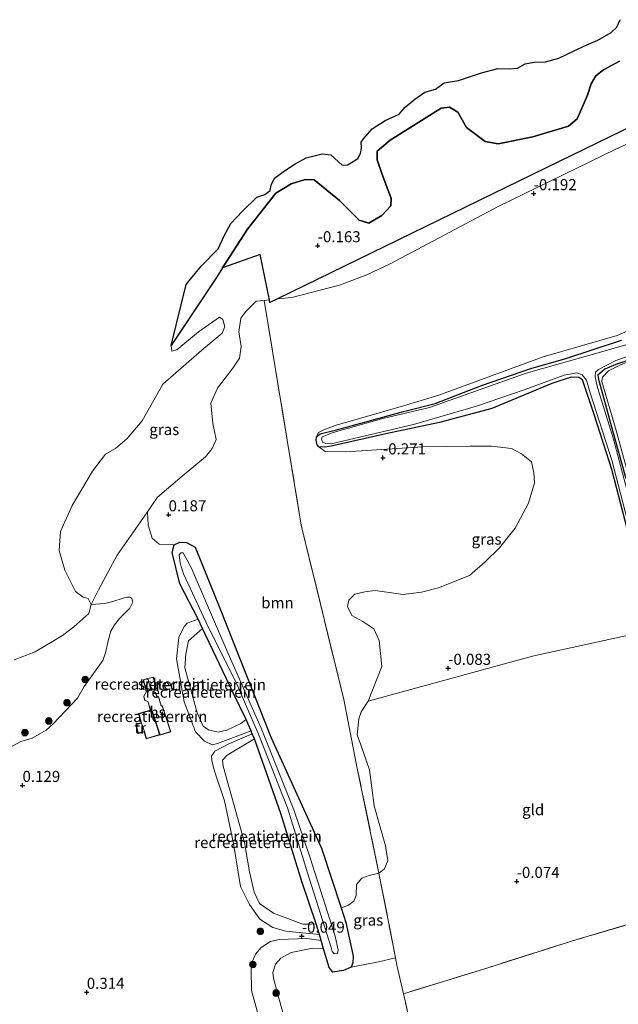
# Model space of a CAD drawing. Units: metres. Extents: x 140000 to 150003, y 474999 to 481251.
# Drawn here: x 141661 to 141797, y 479885 to 480107 of the extents above; entities that cross this region are included whole.
import ezdxf
from ezdxf.enums import TextEntityAlignment as Align

# ---------------------------------------------------------------- set-up
doc = ezdxf.new("R2010")
doc.units = ezdxf.units.M
doc.linetypes.add('IE-TERREINAFSCHEIDING', pattern=[10, 8, -2])
doc.layers.get('0').update_dxf_attribs({"lineweight": 25})
for name, color, linetype, lineweight in [('B-ME-GR-BOOM-GV-B6', 93, 'Continuous', 18), ('B-ME-GR-BOOM-S-B1', 93, 'Continuous', 18), ('B-ME-GW-HOOGTEPUNT-S-B1', 10, 'Continuous', 25), ('B-ME-GW-INSTEEKWATERGANG-L-B1', 10, 'Continuous', 25), ('B-ME-GW-KRUINLIJN-L-B1', 93, 'Continuous', 18), ('B-ME-GW-TEENLIJN-L-B1', 93, 'Continuous', 18), ('B-ME-IE-GRASLAND-GV-B6', 93, 'Continuous', 18), ('B-ME-IE-GRONDWERKLIJN-GROND_INGERICHT-GV-B6', 253, 'Continuous', 18), ('B-ME-IE-GRONDWERKLIJN-GROND_NIETINGERICHT-GV-B6', 253, 'Continuous', 18), ('B-ME-IE-RIET-GV-B6', 10, 'Continuous', 25), ('B-ME-IE-TERREINAFSCHEIDING-RASTERHEKWERK-L-B1', 8, 'IE-TERREINAFSCHEIDING', 18), ('B-ME-KG-KADASTRAAL-DAKRAND-L-B1', 13, 'Continuous', 18), ('B-ME-KG-KADASTRAAL-NOKLIJN-L-B1', 13, 'Continuous', 18), ('B-ME-MW-MUUR-GV-B6', 8, 'IE-TERREINAFSCHEIDING-KUNSTMATIG', 18), ('B-ME-OB-WATERLIJN-L-B1', 133, 'OB-WATERLIJN', 18), ('B-ME-OG-BEBOUWING-GV-B6', 173, 'Continuous', 18), ('B-ME-OG-WATER-GV-B6', 153, 'Continuous', 18), ('B-ME-VH-VERH_SOORT-BETON-OVERIG-GV-B6', 8, 'IE-TERREINAFSCHEIDING-NATUURLIJK-HOUTWAL', 18)]:
    doc.layers.add(name, color=color, linetype=linetype, lineweight=lineweight)
doc.styles.add('NLCS-ISO', font='NLCS-ISO.TTF')
doc.linetypes.add('IE-TERREINAFSCHEIDING-KUNSTMATIG', pattern='A,4,[82,NLCS.SHX,S=0.75,R=90,X=0,Y=0],4,-2', length=10)
doc.linetypes.add('IE-TERREINAFSCHEIDING-NATUURLIJK-HOUTWAL', pattern='A,7,-1.5,[67,NLCS.SHX,S=0.75,R=45,X=0,Y=0],-1.5,7,-1.5,[70,NLCS.SHX,S=0.75,R=0,X=0,Y=0],-1.5', length=20)
doc.linetypes.add('OB-WATERLIJN', pattern='A,10,[32,NLCS.SHX,S=2,R=0,X=0,Y=0],-12', length=22)

# ---------------------------------------------------------------- blocks, each defined once
blk = doc.blocks.new('boom')
blk.add_hatch(color=256).paths.add_polyline_path([(-0.75, 0, 1), (0.75, 0, 1)])
blk.add_circle((0, 0), 0.75)
blk = doc.blocks.new('hoogtepunt')
for p, q in [((-0.5, 0), (0.5, 0)), ((0, 0.5), (0, -0.5))]:
    blk.add_line(p, q)

msp = doc.modelspace()

# ---------------------------------------------------------------- linework, layer by layer
at = {"layer": 'B-ME-GR-BOOM-GV-B6'}
for points in [[(141728.848, 480010.98, 0.033), (141730.345, 480009.892, -0.048), (141734.956, 480009.858, -0.048), (141752.397, 480010.928, -0.089), (141763.088, 480011.087, 0.009), (141767.88, 480011.136, 0.025), (141772.418, 480010.565, 0.025), (141774.698, 480009.382, 0.033), (141776.923, 480007.584, 0.058), (141777.438, 480005.064, -0.007), (141777.606, 480002.822, 0.025), (141776.249, 479998.219, 0.033), (141773.216, 479992.58, 0.041), (141769.668, 479988.101, 0.017), (141766.489, 479984.949, 0.009), (141762.923, 479981.907, -0.007), (141755.93, 479979.137, 0.033), (141752.08, 479978.149, 0.025), (141747.933, 479977.572, 0.001), (141741.624, 479978.526, -0.04), (141739.257, 479978.208, -0.04), (141737.019, 479977.681, -0.032), (141735.621, 479976.31, -0.024), (141735.319, 479974.878, -0.024), (141736.312, 479972.87, 0.001), (141738.845, 479971.466, 0.009), (141741.271, 479969.836, 0.025), (141742.492, 479967.202, 0.05), (141743.122, 479961.306, 0.058), (141740.002, 479953.486, 0.009), (141738.448, 479951.078, 0.017), (141737.898, 479949.507, 0.033), (141737.518, 479945.855, 0.025), (141738.367, 479943.613, 0.033), (141740.304, 479937.945, 0.106), (141741.376, 479929.832, 0.05), (141743.91, 479920.782, 0.001), (141744.47, 479917.391, 0.033), (141743.667, 479915.498, 0.034), (141742.467, 479914.622, -0.08), (141737.498, 479938.649, -0.088), (141734.527, 479953.872, -0.033), (141724.911, 479993.247, -0.106), (141717.433, 480038.534, -0.308), (141716.534, 480044.053, -0.276), (141717.7006, 480044.1814, -0.276), (141717.828, 480043.558, -0.276), (141719.5148, 480044.3811, -0.276), (141722.794, 480044.742, -0.276), (141733.527, 480047.513, -0.276), (141739.695, 480049.822, -0.276), (141744.979, 480052.315, -0.276), (141769.387, 480065.264, -0.276), (141795.959, 480078.193, -0.276), (141806.83, 480083.181, -0.276)], [(141742.467, 479914.622, -0.08), (141740.267, 479914.103, 0.641), (141738.58, 479913.494, 0.655), (141737.364, 479912.081, 0.669), (141737.348, 479909.613, 0.691), (141736.774, 479908.316, 0.626), (141735.464, 479907.303, 0.591), (141733.895, 479906.756, 0.571), (141729.471, 479920.307, 0.559), (141727.001, 479925.725, 0.431), (141718.129, 479945.174, 0.181), (141706.513, 479974.524, 0.34), (141700.953, 479988.307, 0.174), (141698.952, 479989.363, 0.174), (141697.456, 479989.383, 0.234), (141696.208, 479988.828, 0.302), (141692.836, 479988.974, 0.432), (141691.228, 479990.349, 0.398), (141690.287, 479993.251, 0.363), (141690.176, 479996.263, 0.259), (141692.433, 479999.577, 0.172), (141698.033, 480004.32, 0.033), (141703.284, 480008.725, -0.132), (141704.764, 480010.614, -0.123), (141705.66, 480012.623, -0.149), (141704.9, 480016.209, -0.184), (141704.488, 480020.861, -0.219), (141706.008, 480024.215, -0.245), (141709.483, 480028.714, -0.271), (141710.958, 480030.988, -0.262), (141711.326, 480033.599, -0.219), (141710.786, 480036.981, -0.297), (141711.261, 480040.045, -0.349), (141712.372, 480041.505, -0.314), (141714.723, 480043.854, -0.276), (141716.534, 480044.053, -0.276), (141717.433, 480038.534, -0.308), (141724.911, 479993.247, -0.106), (141734.527, 479953.872, -0.033), (141737.498, 479938.649, -0.088), (141742.467, 479914.622, -0.08)], [(141800.409, 480037.907, 0.307), (141796.279, 480036.122, 0.342), (141779.602, 480031.278, 0.304), (141755.987, 480022.641, 0.342), (141747.999, 480020.22, 0.348), (141732.568, 480015.801, 0.326), (141729.981, 480014.787, 0.271), (141728.81, 480014.22, 0.147), (141728.351, 480013.197, 0.06), (141728.254, 480012.387, 0.049), (141728.488, 480011.393, 0.033), (141728.848, 480010.98, 0.033)], [(141797.235, 480035.051, 0.033), (141784.48, 480030.863, 0.065), (141776.978, 480028.754, 0.065), (141765.651, 480024.85, 0.049), (141755.151, 480020.775, 0.086), (141748.006, 480018.933, 0.071), (141732.849, 480014.808, 0.044), (141729.153, 480013.911, 0.055), (141728.351, 480013.197, 0.06), (141728.81, 480014.22, 0.147), (141729.981, 480014.787, 0.271), (141732.568, 480015.801, 0.326), (141747.999, 480020.22, 0.348), (141755.987, 480022.641, 0.342), (141779.602, 480031.278, 0.304), (141796.279, 480036.122, 0.342), (141800.409, 480037.907, 0.307)]]:
    msp.add_polyline3d(points, dxfattribs=at)
at = {"layer": 'B-ME-GW-INSTEEKWATERGANG-L-B1'}
for points in [[(141801.701, 479980.295, -0.11), (141795.066, 480005.874, -0.084), (141791.103, 480018.237, -0.142), (141788.459, 480026.111, -0.057), (141787.611, 480026.593, -0.041), (141785.929, 480026.72, 0.007), (141781.55, 480025.268, 0.012), (141767.934, 480019.619, -0.009), (141756.14, 480016.471, 0.012), (141743.995, 480013.922, -0.089), (141731.679, 480011.097, -0.025), (141730.178, 480010.9, 0.012), (141728.848, 480010.98, 0.033), (141728.488, 480011.393, 0.033), (141728.254, 480012.387, 0.049), (141728.351, 480013.197, 0.06), (141729.153, 480013.911, 0.055), (141732.849, 480014.808, 0.044), (141748.006, 480018.933, 0.071), (141755.151, 480020.775, 0.086), (141765.651, 480024.85, 0.049), (141776.978, 480028.754, 0.065), (141784.48, 480030.863, 0.065), (141797.235, 480035.051, 0.033)], [(141803.846, 480032.151, -0.009), (141796.39, 480029.738, 0.049), (141793.507, 480028.507, -0.009), (141791.915, 480027.135, -0.089), (141792.052, 480026.223, -0.137), (141794.76, 480016.293, -0.036), (141798.264, 480003.77, -0.1)], [(141736.149, 479893.408, 0.642), (141734.423, 479892.665, 0.65), (141732.068, 479892.222, 0.68), (141731.247, 479893.333, 0.657), (141729.966, 479897.503, 0.567), (141729.41, 479899.384, 0.06), (141729.042, 479900.788, -0.076), (141728.291, 479903.183, 0.438), (141725.067, 479912.746, 0.612), (141720.285, 479928.129, 0.574), (141714.343, 479944.952, 0.219), (141713.84, 479946.138, 0.068), (141713.611, 479946.792, -0.076), (141712.918, 479948.306, 0.09), (141712.484, 479949.359, 0.378), (141709.546, 479955.337, 0.544), (141702.579, 479969.941, 0.456), (141701.588, 479972.021, 0.415), (141697.507, 479980.003, 0.378), (141695.754, 479987.118, 0.302), (141696.208, 479988.828, 0.302), (141697.456, 479989.383, 0.234), (141698.952, 479989.363, 0.174), (141700.953, 479988.307, 0.174), (141706.513, 479974.524, 0.34), (141718.129, 479945.174, 0.181), (141727.001, 479925.725, 0.431), (141729.471, 479920.307, 0.559), (141733.895, 479906.756, 0.571), (141734.973, 479903.454, 0.574), (141736.657, 479895.838, 0.574), (141736.549, 479894.397, 0.567), (141736.149, 479893.408, 0.642)]]:
    msp.add_polyline3d(points, dxfattribs=at)
at = {"layer": 'B-ME-GW-KRUINLIJN-L-B1'}
for points in [[(141958.781, 480081.519, 0.119), (141935.348, 480074.275, 0.272), (141909.57, 480066.689, 0.442), (141888.05, 480060.717, 0.448), (141872.234, 480056.118, 0.36), (141856.93, 480051.814, 0.395), (141851.071, 480050.229, 0.613), (141841.243, 480048.637, 0.478), (141835.345, 480047.71, 0.484), (141825.91, 480045.311, 0.466), (141813.452, 480042.461, 0.478), (141809.525, 480041.535, 0.466), (141803.515, 480039.364, 0.342), (141800.409, 480037.907, 0.307), (141796.279, 480036.122, 0.342), (141779.602, 480031.278, 0.304), (141755.987, 480022.641, 0.342), (141747.999, 480020.22, 0.348), (141732.568, 480015.801, 0.326), (141729.981, 480014.787, 0.271), (141728.81, 480014.22, 0.147), (141728.351, 480013.197, 0.06)], [(141821.34, 479916.58, -0.281), (141822.281, 479917.224, -0.034), (141822.688, 479918.239, 0.138), (141821.893, 479921.083, 0.259), (141816.94, 479937.978, 0.128), (141810.084, 479963.369, 0.244), (141803.287, 479988.401, 0.168), (141795.886, 480015.154, 0.188), (141792.843, 480025.742, 0.294), (141792.962, 480026.714, 0.324), (141794.3, 480028.098, 0.359), (141797.159, 480029.567, 0.203), (141803.846, 480032.151, -0.009)], [(141702.579, 479969.941, 0.456), (141699.455, 479967.096, 0.542), (141698.826, 479964.099, 0.5), (141698.609, 479960.991, 0.482), (141701.387, 479950.843, 0.59), (141702.748, 479947.84, 0.518), (141703.928, 479946.991, 0.518), (141706.163, 479946.449, 0.518), (141708.103, 479946.907, 0.518), (141711.276, 479948.427, 0.482), (141712.484, 479949.359, 0.378)], [(141714.343, 479944.952, 0.219), (141708.202, 479941.306, 0.397), (141707.125, 479940.139, 0.432), (141707.242, 479938.78, 0.438), (141712.049, 479921.55, 0.603), (141713.237, 479914.932, 0.727), (141714.293, 479910.311, 0.569), (141715.504, 479907.756, 0.507), (141718.653, 479905.59, 0.507), (141725.301, 479903.065, 0.486), (141727.122, 479903.089, 0.5), (141728.291, 479903.183, 0.438)], [(141722.094, 479878.317, 0.832), (141719.442, 479887.727, 0.925), (141718.622, 479890.879, 0.914), (141718.452, 479892.141, 0.904), (141719.069, 479894.074, 0.868), (141720.305, 479895.438, 0.821), (141722.661, 479896.709, 0.78), (141727.412, 479897.676, 0.655), (141729.966, 479897.503, 0.567)]]:
    msp.add_polyline3d(points, dxfattribs=at)
at = {"layer": 'B-ME-GW-TEENLIJN-L-B1'}
for points in [[(141713.611, 479946.792, -0.076), (141705.978, 479943.924, -0.202), (141704.741, 479943.632, -0.172), (141703.042, 479944.419, -0.118), (141701.046, 479946.589, -0.058), (141698.446, 479953.336, 0.123), (141696.755, 479963.028, 0.249), (141697.219, 479967.856, 0.303), (141698.471, 479970.347, 0.339), (141699.119, 479971.123, 0.358), (141701.588, 479972.021, 0.415)], [(141729.042, 479900.788, -0.076), (141721.443, 479901.549, -0.076), (141718.463, 479902.36, -0.076), (141715.58, 479904.262, -0.028), (141713.242, 479907.509, 0.093), (141711.202, 479911.628, 0.117), (141709.567, 479921.333, 0.093), (141707.588, 479930.986, 0.057), (141705.221, 479937.877, -0.028), (141704.676, 479940.063, -0.094), (141704.613, 479941.087, -0.166), (141705.391, 479942.191, -0.16), (141708.538, 479943.823, -0.154), (141713.84, 479946.138, 0.068)], [(141729.41, 479899.384, 0.06), (141726.204, 479899.88, -0.075), (141719.9, 479899.645, -0.173), (141717.971, 479899.164, -0.168), (141715.855, 479897.848, -0.173), (141714.605, 479896.328, -0.1), (141713.878, 479894.752, -0.08), (141713.552, 479892.887, -0.049), (141713.681, 479888.117, 0.148), (141716.134, 479879.12, 0.205)]]:
    msp.add_polyline3d(points, dxfattribs=at)
at = {"layer": 'B-ME-IE-GRASLAND-GV-B6'}
for points in [[(141719.5148, 480044.3811, -0.276), (141783.1979, 480075.4557, -0.222), (141828.7938, 480097.6634, -0.1833)], [(141806.83, 480083.181, -0.276), (141795.959, 480078.193, -0.276), (141769.387, 480065.264, -0.276), (141744.979, 480052.315, -0.276), (141739.695, 480049.822, -0.276), (141733.527, 480047.513, -0.276), (141722.794, 480044.742, -0.276), (141719.5148, 480044.3811, -0.276)], [(141690.176, 479996.263, 0.259), (141683.306, 479986.519, 0.501), (141679.118, 479978.674, 0.183), (141677.472, 479975.329, -0.28), (141676.746, 479976.723, -0.28), (141675.664, 479976.99, -0.28), (141673.875, 479978.258, -0.28), (141671.459, 479983.129, -0.28), (141670.222, 479987.533, -0.28), (141670.497, 479991.847, -0.28), (141673.168, 479997.694, -0.28), (141677.718, 480005.476, -0.28), (141680.673, 480009.278, -0.28), (141682.925, 480010.579, -0.28), (141685.572, 480012.843, -0.28), (141688.951, 480016.845, -0.28), (141693.655, 480025.135, -0.28), (141702.463, 480032.777, -0.28), (141707.025, 480036.664, -0.28), (141707.612, 480038.107, -0.28), (141707.196, 480039.748, -0.28), (141706.464, 480040.271, -0.28), (141701.711, 480036.948, -0.28), (141696.812, 480032.894, -0.28), (141695.699, 480032.573, -0.28), (141695.538, 480033.869, -0.28), (141705.589, 480049.022, -0.28), (141707.1201, 480051.4166, -0.28), (141715.608, 480054.419, -0.2775), (141717.7006, 480044.1814, -0.276), (141716.534, 480044.053, -0.276), (141714.723, 480043.854, -0.276), (141712.372, 480041.505, -0.314), (141711.261, 480040.045, -0.349), (141710.786, 480036.981, -0.297), (141711.326, 480033.599, -0.219), (141710.958, 480030.988, -0.262), (141709.483, 480028.714, -0.271), (141706.008, 480024.215, -0.245), (141704.488, 480020.861, -0.219), (141704.9, 480016.209, -0.184), (141705.66, 480012.623, -0.149), (141704.764, 480010.614, -0.123), (141703.284, 480008.725, -0.132), (141698.033, 480004.32, 0.033), (141692.433, 479999.577, 0.172), (141690.176, 479996.263, 0.259)], [(141811.689, 480037.944, -0.42), (141793.066, 480032.504, -0.42), (141775.707, 480027.598, -0.42), (141753.896, 480019.885, -0.42), (141743.07, 480017.306, -0.42), (141732.137, 480014.178, -0.42), (141729.61, 480013.215, -0.42), (141729.492, 480012.715, -0.42), (141729.717, 480011.981, -0.42), (141730.493, 480011.692, -0.42), (141731.669, 480011.602, -0.42), (141738.036, 480013.182, -0.42), (141750.278, 480015.99, -0.42), (141764.506, 480020.158, -0.42), (141775.274, 480023.877, -0.42), (141784.283, 480027.155, -0.42), (141787.175, 480027.68, -0.42), (141788.408, 480027.236, -0.42), (141789.351, 480026.016, -0.42), (141790.18, 480023.169, -0.42), (141795.047, 480007.978, -0.42), (141803.271, 479976.321, -0.42)], [(141801.701, 479980.295, -0.11), (141795.066, 480005.874, -0.084), (141791.103, 480018.237, -0.142), (141788.459, 480026.111, -0.057), (141787.611, 480026.593, -0.041), (141785.929, 480026.72, 0.007), (141781.55, 480025.268, 0.012), (141767.934, 480019.619, -0.009), (141756.14, 480016.471, 0.012), (141743.995, 480013.922, -0.089), (141731.679, 480011.097, -0.025), (141730.178, 480010.9, 0.012), (141728.848, 480010.98, 0.033), (141728.488, 480011.393, 0.033), (141728.254, 480012.387, 0.049), (141728.351, 480013.197, 0.06), (141729.153, 480013.911, 0.055), (141732.849, 480014.808, 0.044), (141748.006, 480018.933, 0.071), (141755.151, 480020.775, 0.086), (141765.651, 480024.85, 0.049), (141776.978, 480028.754, 0.065), (141784.48, 480030.863, 0.065), (141797.235, 480035.051, 0.033)], [(141800.237, 479994.751, -0.42), (141795.487, 480012.671, -0.42), (141791.831, 480024.398, -0.42), (141791.287, 480026.813, -0.42), (141791.369, 480027.803, -0.42), (141792.064, 480028.413, -0.42), (141795.967, 480030.435, -0.42), (141806.026, 480033.934, -0.42)], [(141803.846, 480032.151, -0.009), (141796.39, 480029.738, 0.049), (141793.507, 480028.507, -0.009), (141791.915, 480027.135, -0.089), (141792.052, 480026.223, -0.137), (141794.76, 480016.293, -0.036), (141798.264, 480003.77, -0.1)], [(141798.264, 480003.77, -0.1), (141794.76, 480016.293, -0.036), (141792.052, 480026.223, -0.137), (141791.915, 480027.135, -0.089), (141793.507, 480028.507, -0.009), (141796.39, 480029.738, 0.049), (141803.846, 480032.151, -0.009)], [(141797.159, 480029.567, 0.203), (141794.3, 480028.098, 0.359), (141792.962, 480026.714, 0.324), (141792.843, 480025.742, 0.294), (141795.886, 480015.154, 0.188), (141803.287, 479988.401, 0.168)], [(141804.714, 479969.685, -0.112), (141777.172, 479963.642, -0.154), (141740.002, 479953.486, 0.009), (141743.122, 479961.306, 0.058), (141742.492, 479967.202, 0.05), (141741.271, 479969.836, 0.025), (141738.845, 479971.466, 0.009), (141736.312, 479972.87, 0.001), (141735.319, 479974.878, -0.024), (141735.621, 479976.31, -0.024), (141737.019, 479977.681, -0.032), (141739.257, 479978.208, -0.04), (141741.624, 479978.526, -0.04), (141747.933, 479977.572, 0.001), (141752.08, 479978.149, 0.025), (141755.93, 479979.137, 0.033), (141762.923, 479981.907, -0.007), (141766.489, 479984.949, 0.009), (141769.668, 479988.101, 0.017), (141773.216, 479992.58, 0.041), (141776.249, 479998.219, 0.033), (141777.606, 480002.822, 0.025), (141777.438, 480005.064, -0.007), (141776.923, 480007.584, 0.058), (141774.698, 480009.382, 0.033), (141772.418, 480010.565, 0.025), (141767.88, 480011.136, 0.025), (141763.088, 480011.087, 0.009), (141752.397, 480010.928, -0.089), (141734.956, 480009.858, -0.048), (141730.345, 480009.892, -0.048), (141728.848, 480010.98, 0.033), (141730.178, 480010.9, 0.012), (141731.679, 480011.097, -0.025), (141743.995, 480013.922, -0.089), (141756.14, 480016.471, 0.012), (141767.934, 480019.619, -0.009), (141781.55, 480025.268, 0.012), (141785.929, 480026.72, 0.007), (141787.611, 480026.593, -0.041), (141788.459, 480026.111, -0.057), (141791.103, 480018.237, -0.142), (141795.066, 480005.874, -0.084), (141801.701, 479980.295, -0.11)], [(141733.895, 479906.756, 0.571), (141734.973, 479903.454, 0.574), (141736.657, 479895.838, 0.574), (141736.549, 479894.397, 0.567), (141736.149, 479893.408, 0.642), (141734.423, 479892.665, 0.65), (141732.068, 479892.222, 0.68), (141731.247, 479893.333, 0.657), (141729.966, 479897.503, 0.567), (141729.41, 479899.384, 0.06), (141729.042, 479900.788, -0.076), (141728.291, 479903.183, 0.438), (141725.067, 479912.746, 0.612), (141720.285, 479928.129, 0.574), (141714.343, 479944.952, 0.219), (141713.84, 479946.138, 0.068), (141713.611, 479946.792, -0.076), (141712.918, 479948.306, 0.09), (141712.484, 479949.359, 0.378), (141709.546, 479955.337, 0.544), (141702.579, 479969.941, 0.456), (141701.588, 479972.021, 0.415), (141697.507, 479980.003, 0.378), (141695.754, 479987.118, 0.302), (141696.208, 479988.828, 0.302), (141697.456, 479989.383, 0.234), (141698.952, 479989.363, 0.174), (141700.953, 479988.307, 0.174), (141706.513, 479974.524, 0.34), (141718.129, 479945.174, 0.181), (141727.001, 479925.725, 0.431), (141729.471, 479920.307, 0.559), (141733.895, 479906.756, 0.571)], [(141731.695, 479897.839, -0.409), (141731.905, 479896.947, -0.409), (141732.371, 479896.389, -0.409), (141733.103, 479896.501, -0.409), (141733.228, 479897.259, -0.409), (141732.546, 479900.408, -0.409), (141726.865, 479918.322, -0.409), (141723.244, 479928.916, -0.409), (141715.878, 479947.404, -0.409), (141708.105, 479964.915, -0.409), (141700.034, 479983.692, -0.409), (141698.25, 479987.007, -0.409), (141697.676, 479986.993, -0.409), (141697.297, 479986.539, -0.409), (141697.552, 479984.686, -0.409), (141698.273, 479982.275, -0.409), (141703.331, 479971.381, -0.409), (141710.354, 479957.307, -0.409), (141715.236, 479946.007, -0.409), (141721.773, 479929.359, -0.409), (141726.315, 479914.73, -0.409), (141731.695, 479897.839, -0.409)], [(141746.199, 479895.471, -0.03), (141742.352, 479894.61, 0.555), (141736.149, 479893.408, 0.642), (141736.549, 479894.397, 0.567), (141736.657, 479895.838, 0.574), (141734.973, 479903.454, 0.574), (141733.895, 479906.756, 0.571), (141735.464, 479907.303, 0.591), (141736.774, 479908.316, 0.626), (141737.348, 479909.613, 0.691), (141737.364, 479912.081, 0.669), (141738.58, 479913.494, 0.655), (141740.267, 479914.103, 0.641), (141742.467, 479914.622, -0.08), (141746.199, 479895.471, -0.03)]]:
    msp.add_polyline3d(points, dxfattribs=at)
at = {"layer": 'B-ME-IE-GRONDWERKLIJN-GROND_INGERICHT-GV-B6'}
for points in [[(141803.287, 479988.401, 0.168), (141795.886, 480015.154, 0.188), (141792.843, 480025.742, 0.294), (141792.962, 480026.714, 0.324), (141794.3, 480028.098, 0.359), (141797.159, 480029.567, 0.203)], [(141657.094, 479941.98, 0.364), (141661.571, 479944.405, 0.381), (141664.101, 479945.109, 0.429), (141667.258, 479946.966, 0.45), (141668.837, 479948.344, 0.446), (141674.335, 479954.154, 0.368), (141675.891, 479956.811, 0.411), (141678.347, 479960.278, 0.433), (141680.046, 479962.69, 0.411), (141680.66, 479964.439, 0.385), (141681.372, 479967.41, 0.381), (141681.882, 479969.327, 0.377), (141682.72, 479970.766, 0.368), (141683.84, 479972.185, 0.394), (141686.155, 479974.528, 0.403), (141686.849, 479975.847, 0.398), (141686.644, 479976.719, 0.403), (141686.279, 479976.996, 0.359), (141685.526, 479977.012, 0.324), (141684.639, 479976.781, 0.294), (141682.341, 479976.004, 0.199), (141680.537, 479975.578, 0.055), (141677.472, 479975.329, -0.28), (141679.118, 479978.674, 0.183), (141683.306, 479986.519, 0.501), (141690.176, 479996.263, 0.259), (141690.287, 479993.251, 0.363), (141691.228, 479990.349, 0.398), (141692.836, 479988.974, 0.432), (141696.208, 479988.828, 0.302)], [(141696.208, 479988.828, 0.302), (141695.754, 479987.118, 0.302), (141697.507, 479980.003, 0.378), (141701.588, 479972.021, 0.415), (141699.119, 479971.123, 0.358), (141698.471, 479970.347, 0.339), (141697.219, 479967.856, 0.303), (141696.755, 479963.028, 0.249), (141698.446, 479953.336, 0.123), (141701.046, 479946.589, -0.058), (141703.042, 479944.419, -0.118), (141704.741, 479943.632, -0.172), (141705.978, 479943.924, -0.202), (141713.611, 479946.792, -0.076), (141713.84, 479946.138, 0.068), (141708.538, 479943.823, -0.154), (141705.391, 479942.191, -0.16), (141704.613, 479941.087, -0.166), (141704.676, 479940.063, -0.094), (141705.221, 479937.877, -0.028), (141707.588, 479930.986, 0.057), (141709.567, 479921.333, 0.093), (141711.202, 479911.628, 0.117), (141713.242, 479907.509, 0.093), (141715.58, 479904.262, -0.028), (141718.463, 479902.36, -0.076), (141721.443, 479901.549, -0.076), (141729.042, 479900.788, -0.076), (141729.41, 479899.384, 0.06), (141726.204, 479899.88, -0.075), (141719.9, 479899.645, -0.173), (141717.971, 479899.164, -0.168), (141715.855, 479897.848, -0.173), (141714.605, 479896.328, -0.1), (141713.878, 479894.752, -0.08), (141713.552, 479892.887, -0.049), (141713.681, 479888.117, 0.148), (141716.134, 479879.12, 0.205)], [(141702.579, 479969.941, 0.456), (141699.455, 479967.096, 0.542), (141698.826, 479964.099, 0.5), (141698.609, 479960.991, 0.482), (141701.387, 479950.843, 0.59), (141702.748, 479947.84, 0.518), (141703.928, 479946.991, 0.518), (141706.163, 479946.449, 0.518), (141708.103, 479946.907, 0.518), (141711.276, 479948.427, 0.482), (141712.484, 479949.359, 0.378), (141712.918, 479948.306, 0.09), (141713.611, 479946.792, -0.076), (141705.978, 479943.924, -0.202), (141704.741, 479943.632, -0.172), (141703.042, 479944.419, -0.118), (141701.046, 479946.589, -0.058), (141698.446, 479953.336, 0.123), (141696.755, 479963.028, 0.249), (141697.219, 479967.856, 0.303), (141698.471, 479970.347, 0.339), (141699.119, 479971.123, 0.358), (141701.588, 479972.021, 0.415), (141702.579, 479969.941, 0.456)], [(141712.484, 479949.359, 0.378), (141711.276, 479948.427, 0.482), (141708.103, 479946.907, 0.518), (141706.163, 479946.449, 0.518), (141703.928, 479946.991, 0.518), (141702.748, 479947.84, 0.518), (141701.387, 479950.843, 0.59), (141698.609, 479960.991, 0.482), (141698.826, 479964.099, 0.5), (141699.455, 479967.096, 0.542), (141702.579, 479969.941, 0.456), (141709.546, 479955.337, 0.544), (141712.484, 479949.359, 0.378)], [(141819.394, 479917.825, -0.275), (141818.28, 479913.309, -0.131), (141819.64, 479909.249, 0.038), (141817.159, 479908.531, 0.136), (141787.153, 479899.601, 0.226), (141766.805, 479893.169, 0.181), (141748.012, 479887.369, 0.382), (141746.513, 479893.855, -0.026), (141746.199, 479895.471, -0.03), (141742.467, 479914.622, -0.08), (141743.667, 479915.498, 0.034), (141744.47, 479917.391, 0.033), (141743.91, 479920.782, 0.001), (141741.376, 479929.832, 0.05), (141740.304, 479937.945, 0.106), (141738.367, 479943.613, 0.033), (141737.518, 479945.855, 0.025), (141737.898, 479949.507, 0.033), (141738.448, 479951.078, 0.017), (141740.002, 479953.486, 0.009), (141777.172, 479963.642, -0.154), (141804.714, 479969.685, -0.112), (141813.59, 479938.435, -0.174), (141819.394, 479917.825, -0.275)], [(141691.506, 479958.941, 0.329), (141689.195, 479958.332, 0.332), (141689.882, 479955.725, 0.332), (141692.193, 479956.333, 0.323), (141691.506, 479958.941, 0.329)], [(141690.794, 479951.457, 0.274), (141688.144, 479950.7, 0.24), (141688.708, 479948.617, 0.185), (141687.561, 479948.331, 0.149), (141687.589, 479948.236, 0.205), (141688.086, 479946.303, 0.138), (141688.106, 479946.207, 0.133), (141689.42, 479946.55, 0.127), (141689.878, 479944.963, 0.131), (141692.932, 479945.875, 0.144), (141692.961, 479945.786, 0.1), (141695.428, 479946.588, 0.18), (141693.498, 479952.524, 0.196), (141693.251, 479952.443, 0.196), (141692.681, 479954.543, 0.23), (141692.258, 479954.428, 0.212), (141692.325, 479954.538, 0.236), (141691.986, 479955.434, 0.262), (141690.819, 479955.969, 0.313), (141689.936, 479955.678, 0.284), (141689.315, 479954.605, 0.282), (141689.516, 479953.697, 0.266), (141690.291, 479953.309, 0.241), (141690.794, 479951.457, 0.274)], [(141714.343, 479944.952, 0.219), (141708.202, 479941.306, 0.397), (141707.125, 479940.139, 0.432), (141707.242, 479938.78, 0.438), (141712.049, 479921.55, 0.603), (141713.237, 479914.932, 0.727), (141714.293, 479910.311, 0.569), (141715.504, 479907.756, 0.507), (141718.653, 479905.59, 0.507), (141725.301, 479903.065, 0.486), (141727.122, 479903.089, 0.5), (141728.291, 479903.183, 0.438), (141729.042, 479900.788, -0.076), (141721.443, 479901.549, -0.076), (141718.463, 479902.36, -0.076), (141715.58, 479904.262, -0.028), (141713.242, 479907.509, 0.093), (141711.202, 479911.628, 0.117), (141709.567, 479921.333, 0.093), (141707.588, 479930.986, 0.057), (141705.221, 479937.877, -0.028), (141704.676, 479940.063, -0.094), (141704.613, 479941.087, -0.166), (141705.391, 479942.191, -0.16), (141708.538, 479943.823, -0.154), (141713.84, 479946.138, 0.068), (141714.343, 479944.952, 0.219)], [(141728.291, 479903.183, 0.438), (141727.122, 479903.089, 0.5), (141725.301, 479903.065, 0.486), (141718.653, 479905.59, 0.507), (141715.504, 479907.756, 0.507), (141714.293, 479910.311, 0.569), (141713.237, 479914.932, 0.727), (141712.049, 479921.55, 0.603), (141707.242, 479938.78, 0.438), (141707.125, 479940.139, 0.432), (141708.202, 479941.306, 0.397), (141714.343, 479944.952, 0.219), (141720.285, 479928.129, 0.574), (141725.067, 479912.746, 0.612), (141728.291, 479903.183, 0.438)], [(141801.37, 479867.11, 0.391), (141784.448, 479861.692, 0.372), (141779.104, 479860.505, 0.45), (141775.388, 479859.68, 0.505), (141770.547, 479859.004, 0.568), (141765.94, 479857.731, 0.757), (141764.045, 479856.943, 0.813), (141755.121, 479854.728, 1.506), (141752.367, 479867.717, 1.237), (141748.385, 479885.755, 0.484), (141748.012, 479887.369, 0.382), (141766.805, 479893.169, 0.181), (141787.153, 479899.601, 0.226), (141817.159, 479908.531, 0.136)], [(141716.134, 479879.12, 0.205), (141713.681, 479888.117, 0.148), (141713.552, 479892.887, -0.049), (141713.878, 479894.752, -0.08), (141714.605, 479896.328, -0.1), (141715.855, 479897.848, -0.173), (141717.971, 479899.164, -0.168), (141719.9, 479899.645, -0.173), (141726.204, 479899.88, -0.075), (141729.41, 479899.384, 0.06)], [(141729.41, 479899.384, 0.06), (141729.966, 479897.503, 0.567), (141727.412, 479897.676, 0.655), (141722.661, 479896.709, 0.78), (141720.305, 479895.438, 0.821), (141719.069, 479894.074, 0.868), (141718.452, 479892.141, 0.904), (141718.622, 479890.879, 0.914), (141719.442, 479887.727, 0.925), (141722.094, 479878.317, 0.832)], [(141722.094, 479878.317, 0.832), (141719.442, 479887.727, 0.925), (141718.622, 479890.879, 0.914), (141718.452, 479892.141, 0.904), (141719.069, 479894.074, 0.868), (141720.305, 479895.438, 0.821), (141722.661, 479896.709, 0.78), (141727.412, 479897.676, 0.655), (141729.966, 479897.503, 0.567), (141731.247, 479893.333, 0.657), (141732.068, 479892.222, 0.68), (141734.423, 479892.665, 0.65), (141736.149, 479893.408, 0.642), (141742.352, 479894.61, 0.555), (141746.199, 479895.471, -0.03), (141746.513, 479893.855, -0.026), (141748.012, 479887.369, 0.382), (141748.385, 479885.755, 0.484), (141752.367, 479867.717, 1.237)]]:
    msp.add_polyline3d(points, dxfattribs=at)
at = {"layer": 'B-ME-IE-GRONDWERKLIJN-GROND_NIETINGERICHT-GV-B6'}
msp.add_polyline3d([(141660.024, 479962.817, -0.28), (141664.788, 479964.636, -0.28), (141670.955, 479968.302, -0.28), (141673.516, 479970.297, -0.28), (141676.876, 479973.325, -0.28), (141677.472, 479975.329, -0.28), (141680.537, 479975.578, 0.055), (141682.341, 479976.004, 0.199), (141684.639, 479976.781, 0.294), (141685.526, 479977.012, 0.324), (141686.279, 479976.996, 0.359), (141686.644, 479976.719, 0.403), (141686.849, 479975.847, 0.398), (141686.155, 479974.528, 0.403), (141683.84, 479972.185, 0.394), (141682.72, 479970.766, 0.368), (141681.882, 479969.327, 0.377), (141681.372, 479967.41, 0.381), (141680.66, 479964.439, 0.385), (141680.046, 479962.69, 0.411), (141678.347, 479960.278, 0.433), (141675.891, 479956.811, 0.411), (141674.335, 479954.154, 0.368), (141668.837, 479948.344, 0.446), (141667.258, 479946.966, 0.45), (141664.101, 479945.109, 0.429), (141661.571, 479944.405, 0.381), (141657.094, 479941.98, 0.364)], dxfattribs=at)
at = {"layer": 'B-ME-IE-RIET-GV-B6'}
for points in [[(141695.538, 480033.869, -0.28), (141698.8841, 480047.6357, -0.28), (141699.891, 480048.8595, -0.28), (141702.351, 480051.8491, -0.28), (141706.1695, 480055.7303, -0.28), (141707.547, 480058.7621, -0.28), (141708.9993, 480061.4529, -0.28), (141711.6497, 480064.2499, -0.28), (141714.8992, 480067.3617, -0.28), (141716.6862, 480068.0163, -0.28), (141717.8476, 480068.8495, -0.28), (141718.1454, 480070.0992, -0.28), (141718.8899, 480071.6464, -0.28), (141721.0938, 480073.3127, -0.28), (141723.5059, 480074.8897, -0.28), (141726.0373, 480076.2584, -0.28), (141729.6489, 480077.1317, -0.28), (141731.5548, 480076.9532, -0.28), (141734.1159, 480074.6026, -0.28), (141735.3371, 480074.6919, -0.28), (141736.29, 480075.1977, -0.28), (141737.66, 480076.0904, -0.28), (141738.2853, 480077.2508, -0.28), (141738.5235, 480078.441, -0.28), (141738.4343, 480079.78, -0.28), (141738.9406, 480080.5833, -0.28), (141740.9657, 480082.815, -0.28), (141743.8928, 480084.7357, -0.28), (141747.0497, 480086.1639, -0.28), (141748.3896, 480087.6815, -0.28), (141750.5638, 480089.4965, -0.28), (141752.8271, 480091.0735, -0.28), (141755.2096, 480091.8174, -0.28), (141757.2347, 480093.1861, -0.28), (141760.4511, 480093.7514, -0.28), (141765.6139, 480095.4886, -0.28), (141769.3364, 480096.4407, -0.28), (141772.0168, 480096.3812, -0.28), (141773.7738, 480096.5597, -0.28), (141775.5011, 480097.5417, -0.28), (141777.4966, 480097.8987, -0.28), (141780.0577, 480097.988, -0.28), (141783.0953, 480098.8211, -0.28), (141788.7573, 480101.5035, -0.28), (141791.8981, 480102.867, -0.28), (141794.9078, 480104.5668, -0.28), (141796.2351, 480105.7808, -0.28), (141796.9455, 480107.4805, -0.28)], [(141796.778, 480098.09, -0.28), (141793.214, 480096.119, -0.28), (141791.431, 480094.829, -0.28), (141790.387, 480092.988, -0.28), (141789.579, 480090.392, -0.28), (141787.269, 480085.064, -0.28), (141785.304, 480083.442, -0.28), (141777.265, 480081.024, -0.28), (141769.374, 480079.454, -0.28), (141766.479, 480079.93, -0.28), (141762.245, 480083.135, -0.28), (141760.293, 480086.617, -0.28), (141758.433, 480087.744, -0.28), (141756.493, 480087.49, -0.28), (141745.015, 480080.232, -0.28), (141742.033, 480077.761, -0.28), (141742.034, 480075.79, -0.28), (141743.135, 480072.716, -0.28), (141745.256, 480067.042, -0.28), (141745.138, 480065.449, -0.28), (141743.104, 480063.259, -0.28), (141740.207, 480061.532, -0.28), (141737.991, 480062.199, -0.28), (141733.534, 480066.597, -0.28), (141727.842, 480071.313, -0.28), (141725.803, 480071.354, -0.28), (141722.636, 480070.405, -0.28), (141719.186, 480068.316, -0.28), (141712.726, 480060.184, -0.28), (141707.1201, 480051.4166, -0.28), (141705.589, 480049.022, -0.28), (141695.538, 480033.869, -0.28)], [(141828.7938, 480097.6634, -0.1833), (141783.1979, 480075.4557, -0.222), (141719.5148, 480044.3811, -0.276), (141717.828, 480043.558, -0.276), (141717.7006, 480044.1814, -0.276), (141715.608, 480054.419, -0.2775), (141707.1201, 480051.4166, -0.28), (141712.726, 480060.184, -0.28), (141719.186, 480068.316, -0.28), (141722.636, 480070.405, -0.28), (141725.803, 480071.354, -0.28), (141727.842, 480071.313, -0.28), (141733.534, 480066.597, -0.28), (141737.991, 480062.199, -0.28), (141740.207, 480061.532, -0.28), (141743.104, 480063.259, -0.28), (141745.138, 480065.449, -0.28), (141745.256, 480067.042, -0.28), (141743.135, 480072.716, -0.28), (141742.034, 480075.79, -0.28), (141742.033, 480077.761, -0.28), (141745.015, 480080.232, -0.28), (141756.493, 480087.49, -0.28), (141758.433, 480087.744, -0.28), (141760.293, 480086.617, -0.28), (141762.245, 480083.135, -0.28), (141766.479, 480079.93, -0.28), (141769.374, 480079.454, -0.28), (141777.265, 480081.024, -0.28), (141785.304, 480083.442, -0.28), (141787.269, 480085.064, -0.28), (141789.579, 480090.392, -0.28), (141790.387, 480092.988, -0.28), (141791.431, 480094.829, -0.28), (141793.214, 480096.119, -0.28), (141796.778, 480098.09, -0.28)]]:
    msp.add_polyline3d(points, dxfattribs=at)
at = {"layer": 'B-ME-IE-TERREINAFSCHEIDING-RASTERHEKWERK-L-B1'}
for points in [[(141755.121, 479854.728, 1.506), (141752.367, 479867.717, 1.237), (141748.385, 479885.755, 0.484), (141748.012, 479887.369, 0.382), (141746.513, 479893.855, -0.026), (141746.199, 479895.471, -0.03), (141742.467, 479914.622, -0.08), (141737.498, 479938.649, -0.088), (141734.527, 479953.872, -0.033), (141724.911, 479993.247, -0.106), (141717.433, 480038.534, -0.308), (141716.534, 480044.053, -0.276)], [(141819.64, 479909.249, 0.038), (141817.159, 479908.531, 0.136), (141787.153, 479899.601, 0.226), (141766.805, 479893.169, 0.181), (141748.012, 479887.369, 0.382)]]:
    msp.add_polyline3d(points, dxfattribs=at)
at = {"layer": 'B-ME-KG-KADASTRAAL-DAKRAND-L-B1'}
for points in [[(141691.471, 479958.88, 2.097), (141692.132, 479956.368, 2.091), (141689.917, 479955.786, 2.1), (141689.256, 479958.297, 2.1), (141691.471, 479958.88, 2.097)], [(141693.217, 479952.38, 2.997), (141693.466, 479952.461, 2.997), (141695.365, 479946.62, 2.991), (141692.993, 479945.849, 2.997), (141691.262, 479951.176, 2.997), (141690.946, 479951.09, 2.157), (141690.333, 479953.343, 4.042), (141689.56, 479953.731, 4.042), (141689.368, 479954.597, 4.042), (141689.97, 479955.638, 4.042), (141690.811, 479955.939, 4.042), (141691.946, 479955.397, 4.042), (141692.269, 479954.543, 4.042), (141692.151, 479954.348, 4.042), (141692.645, 479954.482, 2.169), (141693.217, 479952.38, 2.997)]]:
    msp.add_polyline3d(points, dxfattribs=at)
at = {"layer": 'B-ME-KG-KADASTRAAL-NOKLIJN-L-B1'}
msp.add_line((141690.235, 479958.587, 2.457), (141690.894, 479956.035, 2.16), dxfattribs=at)
at = {"layer": 'B-ME-MW-MUUR-GV-B6'}
for points in [[(141690.82, 479951.361, 0.582), (141688.266, 479950.632, 0.549), (141688.83, 479948.549, 0.495), (141687.589, 479948.236, 0.205), (141687.561, 479948.331, 0.149), (141688.708, 479948.617, 0.185), (141688.144, 479950.7, 0.24), (141690.794, 479951.457, 0.274), (141690.82, 479951.361, 0.582)], [(141692.902, 479945.968, 0.48), (141692.932, 479945.875, 0.144), (141689.878, 479944.963, 0.131), (141689.42, 479946.55, 0.127), (141688.106, 479946.207, 0.133), (141688.086, 479946.303, 0.138), (141689.491, 479946.666, 0.465), (141689.947, 479945.086, 0.467), (141692.902, 479945.968, 0.48)]]:
    msp.add_polyline3d(points, dxfattribs=at)
at = {"layer": 'B-ME-OB-WATERLIJN-L-B1'}
msp.add_polyline3d([(141660.024, 479962.817, -0.28), (141664.788, 479964.636, -0.28), (141670.955, 479968.302, -0.28), (141673.516, 479970.297, -0.28), (141676.876, 479973.325, -0.28), (141677.472, 479975.329, -0.28), (141676.746, 479976.723, -0.28), (141675.664, 479976.99, -0.28), (141673.875, 479978.258, -0.28), (141671.459, 479983.129, -0.28), (141670.222, 479987.533, -0.28), (141670.497, 479991.847, -0.28), (141673.168, 479997.694, -0.28), (141677.718, 480005.476, -0.28), (141680.673, 480009.278, -0.28), (141682.925, 480010.579, -0.28), (141685.572, 480012.843, -0.28), (141688.951, 480016.845, -0.28), (141693.655, 480025.135, -0.28), (141702.463, 480032.777, -0.28), (141707.025, 480036.664, -0.28), (141707.612, 480038.107, -0.28), (141707.196, 480039.748, -0.28), (141706.464, 480040.271, -0.28), (141701.711, 480036.948, -0.28), (141696.812, 480032.894, -0.28), (141695.699, 480032.573, -0.28), (141695.538, 480033.869, -0.28), (141705.589, 480049.022, -0.28), (141707.1201, 480051.4166, -0.28), (141712.726, 480060.184, -0.28), (141719.186, 480068.316, -0.28), (141722.636, 480070.405, -0.28), (141725.803, 480071.354, -0.28), (141727.842, 480071.313, -0.28), (141733.534, 480066.597, -0.28), (141737.991, 480062.199, -0.28), (141740.207, 480061.532, -0.28), (141743.104, 480063.259, -0.28), (141745.138, 480065.449, -0.28), (141745.256, 480067.042, -0.28), (141743.135, 480072.716, -0.28), (141742.034, 480075.79, -0.28), (141742.033, 480077.761, -0.28), (141745.015, 480080.232, -0.28), (141756.493, 480087.49, -0.28), (141758.433, 480087.744, -0.28), (141760.293, 480086.617, -0.28), (141762.245, 480083.135, -0.28), (141766.479, 480079.93, -0.28), (141769.374, 480079.454, -0.28), (141777.265, 480081.024, -0.28), (141785.304, 480083.442, -0.28), (141787.269, 480085.064, -0.28), (141789.579, 480090.392, -0.28), (141790.387, 480092.988, -0.28), (141791.431, 480094.829, -0.28), (141793.214, 480096.119, -0.28), (141796.778, 480098.09, -0.28)], dxfattribs=at)
at = {"layer": 'B-ME-OG-BEBOUWING-GV-B6'}
for points in [[(141691.506, 479958.941, 0.329), (141692.193, 479956.333, 0.323), (141689.882, 479955.725, 0.332), (141689.195, 479958.332, 0.332), (141691.506, 479958.941, 0.329)], [(141693.251, 479952.443, 0.196), (141693.498, 479952.524, 0.196), (141695.428, 479946.588, 0.18), (141692.961, 479945.786, 0.1), (141692.932, 479945.875, 0.144), (141692.902, 479945.968, 0.48), (141691.229, 479951.115, 0.56), (141690.911, 479951.029, 0.569), (141690.82, 479951.361, 0.582), (141690.794, 479951.457, 0.274), (141690.291, 479953.309, 0.241), (141689.516, 479953.697, 0.266), (141689.315, 479954.605, 0.282), (141689.936, 479955.678, 0.284), (141690.819, 479955.969, 0.313), (141691.986, 479955.434, 0.262), (141692.325, 479954.538, 0.236), (141692.258, 479954.428, 0.212), (141692.681, 479954.543, 0.23), (141693.251, 479952.443, 0.196)], [(141689.491, 479946.666, 0.465), (141688.086, 479946.303, 0.138), (141687.589, 479948.236, 0.205), (141688.83, 479948.549, 0.495), (141689.491, 479946.666, 0.465)]]:
    msp.add_polyline3d(points, dxfattribs=at)
at = {"layer": 'B-ME-OG-WATER-GV-B6'}
for points in [[(141796.9455, 480107.4805, -0.28), (141796.2351, 480105.7808, -0.28), (141794.9078, 480104.5668, -0.28), (141791.8981, 480102.867, -0.28), (141788.7573, 480101.5035, -0.28), (141783.0953, 480098.8211, -0.28), (141780.0577, 480097.988, -0.28), (141777.4966, 480097.8987, -0.28), (141775.5011, 480097.5417, -0.28), (141773.7738, 480096.5597, -0.28), (141772.0168, 480096.3812, -0.28), (141769.3364, 480096.4407, -0.28), (141765.6139, 480095.4886, -0.28), (141760.4511, 480093.7514, -0.28), (141757.2347, 480093.1861, -0.28), (141755.2096, 480091.8174, -0.28), (141752.8271, 480091.0735, -0.28), (141750.5638, 480089.4965, -0.28), (141748.3896, 480087.6815, -0.28), (141747.0497, 480086.1639, -0.28), (141743.8928, 480084.7357, -0.28), (141740.9657, 480082.815, -0.28), (141738.9406, 480080.5833, -0.28), (141738.4343, 480079.78, -0.28), (141738.5235, 480078.441, -0.28), (141738.2853, 480077.2508, -0.28), (141737.66, 480076.0904, -0.28), (141736.29, 480075.1977, -0.28), (141735.3371, 480074.6919, -0.28), (141734.1159, 480074.6026, -0.28), (141731.5548, 480076.9532, -0.28), (141729.6489, 480077.1317, -0.28), (141726.0373, 480076.2584, -0.28), (141723.5059, 480074.8897, -0.28), (141721.0938, 480073.3127, -0.28), (141718.8899, 480071.6464, -0.28), (141718.1454, 480070.0992, -0.28), (141717.8476, 480068.8495, -0.28), (141716.6862, 480068.0163, -0.28), (141714.8992, 480067.3617, -0.28), (141711.6497, 480064.2499, -0.28), (141708.9993, 480061.4529, -0.28), (141707.547, 480058.7621, -0.28), (141706.1695, 480055.7303, -0.28), (141702.351, 480051.8491, -0.28), (141699.891, 480048.8595, -0.28), (141698.8841, 480047.6357, -0.28), (141695.538, 480033.869, -0.28), (141695.699, 480032.573, -0.28), (141696.812, 480032.894, -0.28), (141701.711, 480036.948, -0.28), (141706.464, 480040.271, -0.28), (141707.196, 480039.748, -0.28), (141707.612, 480038.107, -0.28), (141707.025, 480036.664, -0.28), (141702.463, 480032.777, -0.28), (141693.655, 480025.135, -0.28), (141688.951, 480016.845, -0.28), (141685.572, 480012.843, -0.28), (141682.925, 480010.579, -0.28), (141680.673, 480009.278, -0.28), (141677.718, 480005.476, -0.28), (141673.168, 479997.694, -0.28), (141670.497, 479991.847, -0.28), (141670.222, 479987.533, -0.28), (141671.459, 479983.129, -0.28), (141673.875, 479978.258, -0.28), (141675.664, 479976.99, -0.28), (141676.746, 479976.723, -0.28), (141677.472, 479975.329, -0.28), (141676.876, 479973.325, -0.28), (141673.516, 479970.297, -0.28), (141670.955, 479968.302, -0.28), (141664.788, 479964.636, -0.28), (141660.024, 479962.817, -0.28)], [(141803.271, 479976.321, -0.42), (141795.047, 480007.978, -0.42), (141790.18, 480023.169, -0.42), (141789.351, 480026.016, -0.42), (141788.408, 480027.236, -0.42), (141787.175, 480027.68, -0.42), (141784.283, 480027.155, -0.42), (141775.274, 480023.877, -0.42), (141764.506, 480020.158, -0.42), (141750.278, 480015.99, -0.42), (141738.036, 480013.182, -0.42), (141731.669, 480011.602, -0.42), (141730.493, 480011.692, -0.42), (141729.717, 480011.981, -0.42), (141729.492, 480012.715, -0.42), (141729.61, 480013.215, -0.42), (141732.137, 480014.178, -0.42), (141743.07, 480017.306, -0.42), (141753.896, 480019.885, -0.42), (141775.707, 480027.598, -0.42), (141793.066, 480032.504, -0.42), (141811.689, 480037.944, -0.42)], [(141806.026, 480033.934, -0.42), (141795.967, 480030.435, -0.42), (141792.064, 480028.413, -0.42), (141791.369, 480027.803, -0.42), (141791.287, 480026.813, -0.42), (141791.831, 480024.398, -0.42), (141795.487, 480012.671, -0.42), (141800.237, 479994.751, -0.42)], [(141731.695, 479897.839, -0.409), (141726.315, 479914.73, -0.409), (141721.773, 479929.359, -0.409), (141715.236, 479946.007, -0.409), (141710.354, 479957.307, -0.409), (141703.331, 479971.381, -0.409), (141698.273, 479982.275, -0.409), (141697.552, 479984.686, -0.409), (141697.297, 479986.539, -0.409), (141697.676, 479986.993, -0.409), (141698.25, 479987.007, -0.409), (141700.034, 479983.692, -0.409), (141708.105, 479964.915, -0.409), (141715.878, 479947.404, -0.409), (141723.244, 479928.916, -0.409), (141726.865, 479918.322, -0.409), (141732.546, 479900.408, -0.409), (141733.228, 479897.259, -0.409), (141733.103, 479896.501, -0.409), (141732.371, 479896.389, -0.409), (141731.905, 479896.947, -0.409), (141731.695, 479897.839, -0.409)]]:
    msp.add_polyline3d(points, dxfattribs=at)
at = {"layer": 'B-ME-VH-VERH_SOORT-BETON-OVERIG-GV-B6'}
msp.add_polyline3d([(141692.902, 479945.968, 0.48), (141689.947, 479945.086, 0.467), (141689.491, 479946.666, 0.465), (141688.83, 479948.549, 0.495), (141688.266, 479950.632, 0.549), (141690.82, 479951.361, 0.582), (141690.911, 479951.029, 0.569), (141691.229, 479951.115, 0.56), (141692.902, 479945.968, 0.48)], dxfattribs=at)

# ---------------------------------------------------------------- block references
at = {"layer": 'B-ME-GR-BOOM-S-B1', "rotation": 90}
for p in [(141676.066, 479958.409, 0.323), (141671.979, 479953.151, 0.299), (141667.863, 479949.013, 0.356), (141662.476, 479946.381, 0.361), (141715.659, 479901.479, -0.426), (141713.982, 479893.978, -0.062), (141719.234, 479887.536, 0.767)]:
    msp.add_blockref('boom', p, dxfattribs=at)
at = {"layer": 'B-ME-GW-HOOGTEPUNT-S-B1', "rotation": 90}
for p in [(141777.429, 480068.178, -0.192), (141777.429, 480068.178, -0.192), (141728.626, 480056.41, -0.163), (141728.626, 480056.41, -0.163), (141743.376, 480008.473, -0.271), (141743.376, 480008.473, -0.271), (141694.929, 479995.606, 0.187), (141694.929, 479995.606, 0.187), (141758.1, 479960.92, -0.083), (141758.1, 479960.92, -0.083), (141661.921, 479934.451, 0.129), (141661.921, 479934.451, 0.129), (141773.584, 479912.766, -0.074), (141773.584, 479912.766, -0.074), (141725.033, 479900.392, -0.049), (141725.033, 479900.392, -0.049), (141676.444, 479887.707, 0.314), (141676.444, 479887.707, 0.314)]:
    msp.add_blockref('hoogtepunt', p, dxfattribs=at)

# ---------------------------------------------------------------- texts
at = {"layer": 'B-ME-GR-BOOM-GV-B6', "ltscale": 0.2, "style": 'NLCS-ISO'}
msp.add_text('bmn', height=2.5, dxfattribs=at).set_placement((141719.5291, 479975.7235), align=Align.MIDDLE_CENTER)
at = {"layer": 'B-ME-GW-HOOGTEPUNT-S-B1', "ltscale": 0.2, "style": 'NLCS-ISO'}
for s, p in [('-0.192', (141777.429, 480068.178, -0.192)), ('-0.192', (141777.429, 480068.178, -0.192)), ('-0.163', (141728.626, 480056.41, -0.163)), ('-0.163', (141728.626, 480056.41, -0.163)), ('-0.271', (141743.376, 480008.473, -0.271)), ('-0.271', (141743.376, 480008.473, -0.271)), ('0.187', (141694.929, 479995.606, 0.187)), ('0.187', (141694.929, 479995.606, 0.187)), ('-0.083', (141758.1, 479960.92, -0.083)), ('-0.083', (141758.1, 479960.92, -0.083)), ('0.129', (141661.921, 479934.451, 0.129)), ('0.129', (141661.921, 479934.451, 0.129)), ('-0.074', (141773.584, 479912.766, -0.074)), ('-0.074', (141773.584, 479912.766, -0.074)), ('-0.049', (141725.033, 479900.392, -0.049)), ('-0.049', (141725.033, 479900.392, -0.049)), ('0.314', (141676.444, 479887.707, 0.314)), ('0.314', (141676.444, 479887.707, 0.314))]:
    msp.add_text(s, height=2.5, dxfattribs=at).set_placement(p, align=Align.BOTTOM_LEFT)
at = {"layer": 'B-ME-IE-GRASLAND-GV-B6', "ltscale": 0.2, "style": 'NLCS-ISO'}
for p in [(141693.9613, 480014.874), (141766.781, 479990.103), (141740.047, 479904.015)]:
    msp.add_text('gras', height=2.5, dxfattribs=at).set_placement(p, align=Align.MIDDLE_CENTER)
at = {"layer": 'B-ME-IE-GRONDWERKLIJN-GROND_INGERICHT-GV-B6', "ltscale": 0.2, "style": 'NLCS-ISO'}
for s, p in [('recreatieterrein', (141690.6941, 479957.3328)), ('recreatieterrein', (141704.4737, 479957.2166)), ('recreatieterrein', (141702.2046, 479955.5144)), ('recreatieterrein', (141691.2244, 479950.0292)), ('gld', (141777.3102, 479928.9718)), ('recreatieterrein', (141717.0847, 479922.9565)), ('recreatieterrein', (141713.1897, 479921.5528))]:
    msp.add_text(s, height=2.5, dxfattribs=at).set_placement(p, align=Align.MIDDLE_CENTER)
at = {"layer": 'B-ME-OG-BEBOUWING-GV-B6', "ltscale": 0.2, "style": 'NLCS-ISO'}
for s, p in [('sch', (141690.6941, 479957.3328)), ('hs', (141692.4327, 479950.9757)), ('tr', (141688.5064, 479947.4142))]:
    msp.add_text(s, height=2.5, dxfattribs=at).set_placement(p, align=Align.MIDDLE_CENTER)

doc.saveas('drawing.dxf')
